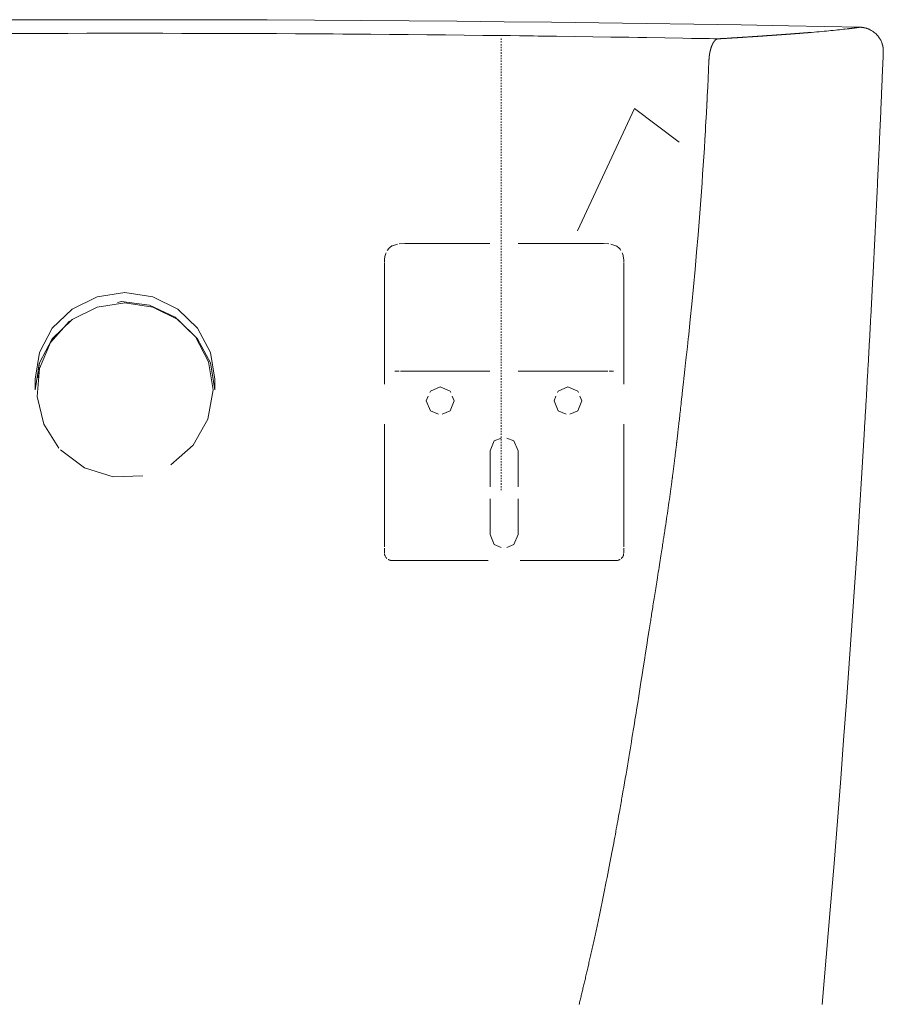
# Model space of a CAD drawing. Units: inches. Extents: x -4378 to -1637, y 1627 to 3581.
# Drawn here: x -3120 to -2900, y 2886 to 3137 of the extents above; entities that cross this region are included whole.
import ezdxf

# ---------------------------------------------------------------- set-up
doc = ezdxf.new("R2010")
doc.units = ezdxf.units.IN
doc.header["$MEASUREMENT"] = 0
doc.linetypes.add('AI-Linetype-1', pattern=[0.705556, 0.352778, -0.352778])
doc.layers.add('图层 1', color=7, linetype='Continuous')

msp = doc.modelspace()

# ---------------------------------------------------------------- linework, layer by layer
at = {"layer": '图层 1', "color": 7, "lineweight": 9}
for points in [[(-3093.6, 3137.29), (-3105.7, 3137.28), (-3117.8, 3137.26), (-3129.9, 3137.22), (-3142.01, 3137.17), (-3154.11, 3137.1), (-3166.21, 3137.01), (-3178.31, 3136.9), (-3190.41, 3136.79), (-3202.51, 3136.65), (-3214.61, 3136.5), (-3226.72, 3136.33), (-3238.82, 3136.14), (-3250.91, 3135.94), (-3263.02, 3135.73), (-3272.11, 3135.55), (-3281.21, 3135.37)], [(-2905.99, 3135.37), (-2915.08, 3135.55), (-2924.18, 3135.73), (-2936.28, 3135.94), (-2948.38, 3136.14), (-2960.48, 3136.33), (-2972.58, 3136.5), (-2984.68, 3136.65), (-2996.78, 3136.79), (-3008.89, 3136.9), (-3020.99, 3137.01), (-3033.09, 3137.1), (-3045.19, 3137.17), (-3057.29, 3137.22), (-3069.39, 3137.26), (-3081.5, 3137.28), (-3093.6, 3137.29)], [(-3122.66, 3133.77), (-3120.25, 3133.78), (-3117.83, 3133.79), (-3115.41, 3133.79), (-3112.99, 3133.8), (-3108.15, 3133.81), (-3103.3, 3133.82), (-3098.45, 3133.82), (-3093.6, 3133.82)], [(-3093.6, 3133.82), (-3088.74, 3133.82), (-3083.9, 3133.82), (-3079.05, 3133.81), (-3074.2, 3133.8), (-3071.79, 3133.79), (-3069.37, 3133.79), (-3066.95, 3133.78), (-3064.53, 3133.77), (-3059.7, 3133.75), (-3054.87, 3133.73), (-3050.04, 3133.71), (-3045.22, 3133.67), (-3044.62, 3133.67), (-3044.01, 3133.67), (-3043.41, 3133.67), (-3042.81, 3133.66), (-3041.61, 3133.65), (-3040.4, 3133.65), (-3038, 3133.63), (-3035.6, 3133.62), (-3030.8, 3133.58), (-3026.02, 3133.53), (-3021.25, 3133.5), (-3016.49, 3133.45), (-3011.73, 3133.4), (-3006.99, 3133.35), (-3002.26, 3133.3), (-2997.53, 3133.25), (-2995.18, 3133.22), (-2992.83, 3133.19), (-2991.65, 3133.18), (-2990.47, 3133.16), (-2989.3, 3133.14), (-2988.13, 3133.13), (-2983.45, 3133.06), (-2978.79, 3133), (-2974.15, 3132.94), (-2969.52, 3132.87), (-2967.22, 3132.83), (-2964.92, 3132.8), (-2962.62, 3132.76), (-2960.33, 3132.72), (-2955.75, 3132.65), (-2951.2, 3132.57), (-2948.93, 3132.53), (-2946.65, 3132.49), (-2946.09, 3132.48), (-2945.52, 3132.47), (-2944.96, 3132.46), (-2944.39, 3132.45), (-2943.26, 3132.43), (-2942.13, 3132.4)], [(-2942.13, 3132.4), (-2942.05, 3132.41), (-2941.97, 3132.42), (-2941.89, 3132.42), (-2941.81, 3132.43), (-2941.72, 3132.43), (-2941.64, 3132.44), (-2941.56, 3132.44), (-2941.48, 3132.45), (-2941.39, 3132.45), (-2941.3, 3132.45), (-2941.22, 3132.46), (-2941.13, 3132.46), (-2941.05, 3132.47), (-2940.96, 3132.47), (-2940.88, 3132.48), (-2940.78, 3132.49), (-2940.7, 3132.5), (-2940.61, 3132.5), (-2940.52, 3132.5), (-2940.43, 3132.51), (-2940.34, 3132.51), (-2940.25, 3132.52), (-2940.16, 3132.52), (-2940.07, 3132.53), (-2939.98, 3132.53), (-2939.88, 3132.54), (-2939.79, 3132.55), (-2939.7, 3132.55), (-2939.6, 3132.56), (-2939.51, 3132.57), (-2939.41, 3132.57), (-2939.32, 3132.58), (-2939.22, 3132.58), (-2939.12, 3132.59), (-2939.03, 3132.6), (-2938.93, 3132.6), (-2938.84, 3132.61), (-2938.74, 3132.61), (-2938.64, 3132.62), (-2938.54, 3132.62), (-2938.44, 3132.63), (-2938.34, 3132.64), (-2938.25, 3132.64), (-2938.14, 3132.65), (-2938.04, 3132.66), (-2937.94, 3132.66), (-2937.84, 3132.67), (-2937.74, 3132.67), (-2937.66, 3132.68), (-2937.58, 3132.68), (-2937.5, 3132.69), (-2937.42, 3132.69), (-2937.34, 3132.7), (-2937.26, 3132.7), (-2937.17, 3132.71), (-2937.08, 3132.72), (-2936.99, 3132.72), (-2936.9, 3132.73), (-2936.81, 3132.73), (-2936.72, 3132.74), (-2936.62, 3132.74), (-2936.53, 3132.75), (-2936.43, 3132.76), (-2936.33, 3132.76), (-2936.23, 3132.77), (-2936.13, 3132.77), (-2936.03, 3132.78), (-2935.93, 3132.79), (-2935.82, 3132.8), (-2935.71, 3132.8), (-2935.61, 3132.81), (-2935.49, 3132.82), (-2935.39, 3132.82), (-2935.27, 3132.83), (-2935.16, 3132.84), (-2935.04, 3132.84), (-2934.93, 3132.85), (-2934.81, 3132.86), (-2934.7, 3132.87), (-2934.57, 3132.88), (-2934.45, 3132.88), (-2934.33, 3132.89), (-2934.2, 3132.9), (-2934.08, 3132.91), (-2933.96, 3132.91), (-2933.83, 3132.92), (-2933.7, 3132.93), (-2933.57, 3132.94)], [(-2933.57, 3132.94), (-2933.54, 3132.94), (-2933.52, 3132.94), (-2933.49, 3132.95), (-2933.46, 3132.95), (-2933.43, 3132.95), (-2933.4, 3132.95), (-2933.38, 3132.95), (-2933.35, 3132.95), (-2933.32, 3132.96), (-2933.29, 3132.96), (-2933.26, 3132.96), (-2933.23, 3132.96), (-2933.2, 3132.96), (-2933.17, 3132.97), (-2933.14, 3132.97), (-2933.11, 3132.97), (-2933.07, 3132.97), (-2933.04, 3132.97), (-2933.01, 3132.98), (-2932.98, 3132.98), (-2932.94, 3132.98), (-2932.91, 3132.98), (-2932.87, 3132.99), (-2932.84, 3132.99), (-2932.8, 3132.99), (-2932.77, 3132.99), (-2932.73, 3132.99), (-2932.7, 3133), (-2932.67, 3133), (-2932.63, 3133), (-2932.59, 3133), (-2932.55, 3133.01), (-2932.52, 3133.01), (-2932.48, 3133.02), (-2932.44, 3133.02), (-2932.4, 3133.02), (-2932.31, 3133.03), (-2932.22, 3133.03), (-2932.12, 3133.04), (-2932.02, 3133.05), (-2931.96, 3133.05), (-2931.89, 3133.05), (-2931.76, 3133.06), (-2931.64, 3133.07), (-2931.46, 3133.09), (-2931.28, 3133.1), (-2931.19, 3133.11), (-2931.09, 3133.11), (-2931.01, 3133.12), (-2930.91, 3133.13), (-2930.83, 3133.13), (-2930.74, 3133.14), (-2930.67, 3133.14), (-2930.59, 3133.15), (-2930.52, 3133.15), (-2930.44, 3133.16), (-2930.38, 3133.17), (-2930.31, 3133.17), (-2930.24, 3133.18), (-2930.19, 3133.18), (-2930.1, 3133.19), (-2930.01, 3133.19), (-2929.93, 3133.2), (-2929.85, 3133.2), (-2929.76, 3133.21), (-2929.68, 3133.21), (-2929.6, 3133.22), (-2929.52, 3133.22), (-2929.45, 3133.23), (-2929.37, 3133.24), (-2929.29, 3133.24), (-2929.22, 3133.25), (-2929.14, 3133.25), (-2929.07, 3133.26)], [(-2929.07, 3133.26), (-2929, 3133.26), (-2928.94, 3133.27), (-2928.88, 3133.27), (-2928.81, 3133.27), (-2928.76, 3133.28), (-2928.69, 3133.28), (-2928.63, 3133.29), (-2928.57, 3133.29), (-2928.51, 3133.29), (-2928.45, 3133.3), (-2928.39, 3133.3), (-2928.33, 3133.31), (-2928.27, 3133.32), (-2928.2, 3133.32), (-2928.15, 3133.32), (-2928.09, 3133.33), (-2928.03, 3133.33), (-2927.97, 3133.33), (-2927.91, 3133.34), (-2927.85, 3133.34), (-2927.79, 3133.35), (-2927.73, 3133.35), (-2927.67, 3133.35), (-2927.62, 3133.36), (-2927.56, 3133.36), (-2927.5, 3133.36), (-2927.45, 3133.37), (-2927.39, 3133.37), (-2927.33, 3133.38), (-2927.28, 3133.38), (-2927.22, 3133.38), (-2927.17, 3133.39), (-2927.11, 3133.4), (-2927.05, 3133.4), (-2926.99, 3133.4), (-2926.94, 3133.41), (-2926.89, 3133.41), (-2926.83, 3133.41), (-2926.77, 3133.42), (-2926.72, 3133.42), (-2926.67, 3133.42), (-2926.61, 3133.43), (-2926.56, 3133.43), (-2926.51, 3133.44), (-2926.45, 3133.44), (-2926.4, 3133.44), (-2926.35, 3133.44), (-2926.29, 3133.45), (-2926.24, 3133.45), (-2926.19, 3133.45), (-2926.14, 3133.46), (-2926.08, 3133.47), (-2926.03, 3133.47), (-2925.98, 3133.47), (-2925.93, 3133.48), (-2925.88, 3133.48), (-2925.83, 3133.48), (-2925.78, 3133.49), (-2925.72, 3133.49), (-2925.68, 3133.49), (-2925.62, 3133.5), (-2925.57, 3133.5), (-2925.53, 3133.5), (-2925.47, 3133.51), (-2925.42, 3133.51), (-2925.38, 3133.52), (-2925.33, 3133.52), (-2925.27, 3133.52), (-2925.23, 3133.53), (-2925.18, 3133.53), (-2925.13, 3133.53), (-2925.08, 3133.54), (-2925.04, 3133.54), (-2924.99, 3133.55), (-2924.94, 3133.55), (-2924.89, 3133.55), (-2924.85, 3133.55), (-2924.8, 3133.56), (-2924.75, 3133.56), (-2924.71, 3133.56), (-2924.66, 3133.57), (-2924.62, 3133.57), (-2924.57, 3133.57), (-2924.52, 3133.58), (-2924.48, 3133.58), (-2924.43, 3133.58), (-2924.39, 3133.59), (-2924.34, 3133.59), (-2924.29, 3133.59), (-2924.25, 3133.6), (-2924.2, 3133.6), (-2924.16, 3133.6)], [(-2924.16, 3133.6), (-2924.11, 3133.61), (-2924.06, 3133.61), (-2924.01, 3133.62), (-2923.95, 3133.62), (-2923.9, 3133.63), (-2923.85, 3133.63), (-2923.8, 3133.63), (-2923.75, 3133.64), (-2923.7, 3133.64), (-2923.65, 3133.64), (-2923.6, 3133.65), (-2923.55, 3133.65), (-2923.5, 3133.65), (-2923.45, 3133.66), (-2923.39, 3133.66), (-2923.35, 3133.66), (-2923.3, 3133.67), (-2923.25, 3133.67), (-2923.2, 3133.67), (-2923.15, 3133.68), (-2923.1, 3133.68), (-2923.05, 3133.68), (-2923, 3133.69), (-2922.95, 3133.7), (-2922.9, 3133.7), (-2922.85, 3133.7), (-2922.81, 3133.71), (-2922.76, 3133.71), (-2922.71, 3133.71), (-2922.66, 3133.72), (-2922.61, 3133.72), (-2922.56, 3133.72), (-2922.52, 3133.73), (-2922.47, 3133.73), (-2922.42, 3133.73), (-2922.38, 3133.74), (-2922.32, 3133.74), (-2922.28, 3133.74), (-2922.23, 3133.75), (-2922.18, 3133.75), (-2922.14, 3133.75), (-2922.09, 3133.76), (-2922.05, 3133.77), (-2922, 3133.77), (-2921.95, 3133.77), (-2921.91, 3133.77), (-2921.86, 3133.78), (-2921.81, 3133.78), (-2921.77, 3133.79), (-2921.72, 3133.79), (-2921.68, 3133.79), (-2921.63, 3133.8), (-2921.58, 3133.8), (-2921.54, 3133.8), (-2921.49, 3133.8), (-2921.45, 3133.81), (-2921.41, 3133.81), (-2921.36, 3133.81), (-2921.32, 3133.82), (-2921.27, 3133.82), (-2921.23, 3133.82), (-2921.18, 3133.83), (-2921.14, 3133.83), (-2921.09, 3133.83), (-2921.05, 3133.84), (-2921.01, 3133.85), (-2920.96, 3133.85), (-2920.92, 3133.85), (-2920.87, 3133.86), (-2920.83, 3133.86), (-2920.79, 3133.86), (-2920.74, 3133.86), (-2920.7, 3133.87), (-2920.66, 3133.87), (-2920.62, 3133.87), (-2920.57, 3133.88), (-2920.53, 3133.88), (-2920.49, 3133.88), (-2920.44, 3133.89), (-2920.4, 3133.89), (-2920.36, 3133.89), (-2920.32, 3133.9), (-2920.28, 3133.9), (-2920.23, 3133.9), (-2920.19, 3133.91), (-2920.15, 3133.91), (-2920.11, 3133.92), (-2920.07, 3133.92), (-2920.03, 3133.92), (-2919.99, 3133.93), (-2919.95, 3133.93), (-2919.9, 3133.93), (-2919.87, 3133.94), (-2919.82, 3133.94), (-2919.78, 3133.94), (-2919.74, 3133.94), (-2919.7, 3133.95), (-2919.66, 3133.95), (-2919.62, 3133.95), (-2919.58, 3133.96), (-2919.54, 3133.96), (-2919.5, 3133.96), (-2919.46, 3133.97), (-2919.42, 3133.97), (-2919.38, 3133.97), (-2919.34, 3133.97), (-2919.3, 3133.98), (-2919.26, 3133.98), (-2919.22, 3133.98), (-2919.19, 3133.99), (-2919.15, 3133.99), (-2919.1, 3134), (-2919.07, 3134), (-2919.03, 3134), (-2918.99, 3134.01), (-2918.95, 3134.01), (-2918.91, 3134.01), (-2918.87, 3134.01), (-2918.84, 3134.02), (-2918.8, 3134.02), (-2918.76, 3134.02), (-2918.72, 3134.03), (-2918.69, 3134.03), (-2918.65, 3134.03), (-2918.61, 3134.04), (-2918.57, 3134.04), (-2918.54, 3134.04), (-2918.5, 3134.04), (-2918.46, 3134.05), (-2918.42, 3134.05), (-2918.39, 3134.05), (-2918.35, 3134.06), (-2917.65, 3134.11), (-2916.97, 3134.17), (-2916.32, 3134.23), (-2915.68, 3134.29), (-2915.08, 3134.34), (-2914.48, 3134.4), (-2913.92, 3134.45), (-2913.37, 3134.5), (-2912.78, 3134.56), (-2912.2, 3134.62), (-2911.66, 3134.68), (-2911.13, 3134.73), (-2910.63, 3134.78), (-2910.14, 3134.84), (-2909.68, 3134.89), (-2909.24, 3134.94), (-2909.18, 3134.95), (-2909.11, 3134.95), (-2909.05, 3134.96), (-2908.99, 3134.97), (-2908.93, 3134.98), (-2908.87, 3134.99), (-2908.81, 3134.99), (-2908.75, 3135), (-2908.69, 3135.01), (-2908.63, 3135.01), (-2908.57, 3135.02), (-2908.51, 3135.03), (-2908.45, 3135.03), (-2908.39, 3135.05), (-2908.33, 3135.05), (-2908.28, 3135.06), (-2908.22, 3135.07), (-2908.16, 3135.07), (-2908.11, 3135.08), (-2908.05, 3135.09), (-2908, 3135.09), (-2907.94, 3135.1), (-2907.88, 3135.11), (-2907.83, 3135.11), (-2907.78, 3135.13), (-2907.72, 3135.13), (-2907.67, 3135.14), (-2907.62, 3135.14), (-2907.56, 3135.15), (-2907.51, 3135.16), (-2907.46, 3135.16), (-2907.4, 3135.17), (-2907.35, 3135.18), (-2907.3, 3135.18), (-2907.25, 3135.2), (-2907.2, 3135.2), (-2907.15, 3135.21), (-2907.1, 3135.21), (-2907.05, 3135.22), (-2907, 3135.23), (-2906.95, 3135.23), (-2906.9, 3135.24), (-2906.85, 3135.25), (-2906.8, 3135.25), (-2906.75, 3135.26), (-2906.71, 3135.27), (-2906.66, 3135.28), (-2906.62, 3135.28), (-2906.57, 3135.29), (-2906.52, 3135.3), (-2906.48, 3135.3), (-2906.43, 3135.31), (-2906.39, 3135.31), (-2906.34, 3135.32), (-2906.29, 3135.33), (-2906.25, 3135.33), (-2906.21, 3135.34), (-2906.17, 3135.35), (-2906.12, 3135.36), (-2906.07, 3135.36), (-2906.03, 3135.37), (-2905.99, 3135.37)], [(-2899.98, 3129.02), (-2899.98, 3129.04), (-2899.98, 3129.06), (-2899.98, 3129.08), (-2899.98, 3129.1), (-2899.98, 3129.12), (-2899.98, 3129.13), (-2899.98, 3129.15), (-2899.98, 3129.17), (-2899.98, 3129.19), (-2899.98, 3129.21), (-2899.98, 3129.22), (-2899.98, 3129.25), (-2899.98, 3129.26), (-2899.98, 3129.28), (-2899.98, 3129.3), (-2899.98, 3129.31), (-2899.98, 3129.34), (-2899.98, 3129.35), (-2899.98, 3129.37), (-2899.98, 3129.39), (-2899.98, 3129.41), (-2899.98, 3129.42), (-2899.98, 3129.44), (-2899.98, 3129.46), (-2899.98, 3129.48), (-2899.98, 3129.5), (-2899.98, 3129.51), (-2899.98, 3129.53), (-2899.99, 3129.55), (-2899.99, 3129.57), (-2899.99, 3129.59), (-2899.99, 3129.6), (-2899.99, 3129.63), (-2899.99, 3129.64), (-2899.99, 3129.66), (-2899.99, 3129.68), (-2899.99, 3129.69), (-2899.99, 3129.72), (-2900, 3129.73), (-2900, 3129.75), (-2900, 3129.77), (-2900, 3129.79), (-2900, 3129.81), (-2900, 3129.82), (-2900, 3129.84), (-2900.01, 3129.86), (-2900.01, 3129.88), (-2900.01, 3129.9), (-2900.01, 3129.91), (-2900.01, 3129.94), (-2900.02, 3129.95), (-2900.02, 3129.97), (-2900.02, 3129.99), (-2900.02, 3130.01), (-2900.02, 3130.03), (-2900.03, 3130.04), (-2900.03, 3130.06), (-2900.03, 3130.08), (-2900.03, 3130.1), (-2900.03, 3130.12), (-2900.04, 3130.13), (-2900.04, 3130.15), (-2900.04, 3130.17), (-2900.05, 3130.19), (-2900.05, 3130.21), (-2900.05, 3130.23), (-2900.05, 3130.24), (-2900.06, 3130.26), (-2900.06, 3130.28), (-2900.07, 3130.3), (-2900.07, 3130.32), (-2900.07, 3130.33), (-2900.08, 3130.35), (-2900.08, 3130.37), (-2900.08, 3130.39), (-2900.09, 3130.41), (-2900.09, 3130.42), (-2900.09, 3130.44), (-2900.09, 3130.46), (-2900.1, 3130.48), (-2900.1, 3130.5), (-2900.1, 3130.52), (-2900.11, 3130.54), (-2900.11, 3130.55), (-2900.12, 3130.57), (-2900.12, 3130.59), (-2900.12, 3130.61), (-2900.13, 3130.63), (-2900.14, 3130.64), (-2900.14, 3130.66), (-2900.14, 3130.68), (-2900.15, 3130.7), (-2900.15, 3130.72), (-2900.16, 3130.73), (-2900.16, 3130.75), (-2900.17, 3130.77), (-2900.17, 3130.79), (-2900.17, 3130.81), (-2900.18, 3130.82), (-2900.18, 3130.84), (-2900.19, 3130.86), (-2900.19, 3130.88), (-2900.2, 3130.89), (-2900.2, 3130.92), (-2900.21, 3130.93), (-2900.22, 3130.95), (-2900.22, 3130.97), (-2900.23, 3130.99), (-2900.23, 3131), (-2900.23, 3131.02), (-2900.24, 3131.04), (-2900.25, 3131.06), (-2900.25, 3131.08), (-2900.26, 3131.09), (-2900.26, 3131.11), (-2900.27, 3131.13), (-2900.27, 3131.15), (-2900.28, 3131.16), (-2900.29, 3131.18), (-2900.29, 3131.2), (-2900.3, 3131.22), (-2900.3, 3131.24), (-2900.31, 3131.25), (-2900.31, 3131.27), (-2900.32, 3131.29), (-2900.33, 3131.31), (-2900.33, 3131.32), (-2900.34, 3131.34), (-2900.34, 3131.36), (-2900.35, 3131.38), (-2900.36, 3131.39), (-2900.37, 3131.41), (-2900.45, 3131.63), (-2900.55, 3131.84), (-2900.65, 3132.06), (-2900.77, 3132.27), (-2900.89, 3132.48), (-2901.02, 3132.68), (-2901.17, 3132.89), (-2901.32, 3133.09), (-2901.48, 3133.27), (-2901.65, 3133.46), (-2901.84, 3133.66), (-2902.05, 3133.85), (-2902.28, 3134.04), (-2902.51, 3134.22), (-2902.78, 3134.39), (-2903.04, 3134.56), (-2903.33, 3134.71), (-2903.63, 3134.85), (-2903.75, 3134.91), (-2903.87, 3134.95), (-2904.01, 3135.01), (-2904.15, 3135.05), (-2904.3, 3135.1), (-2904.45, 3135.15), (-2904.61, 3135.19), (-2904.78, 3135.23), (-2904.82, 3135.24), (-2904.86, 3135.25), (-2904.91, 3135.25), (-2904.94, 3135.26), (-2904.99, 3135.27), (-2905.03, 3135.28), (-2905.07, 3135.29), (-2905.11, 3135.29), (-2905.15, 3135.3), (-2905.19, 3135.31), (-2905.23, 3135.31), (-2905.27, 3135.32), (-2905.31, 3135.32), (-2905.35, 3135.33), (-2905.39, 3135.33), (-2905.43, 3135.34), (-2905.47, 3135.34), (-2905.51, 3135.35), (-2905.56, 3135.35), (-2905.59, 3135.36), (-2905.64, 3135.36), (-2905.67, 3135.36), (-2905.72, 3135.36), (-2905.75, 3135.37), (-2905.79, 3135.37), (-2905.83, 3135.37), (-2905.87, 3135.37), (-2905.91, 3135.37), (-2905.95, 3135.37), (-2905.99, 3135.37)], [(-2944.51, 3126.73), (-2944.51, 3126.77), (-2944.51, 3126.8), (-2944.51, 3126.84), (-2944.5, 3126.88), (-2944.5, 3126.92), (-2944.5, 3126.95), (-2944.5, 3126.98), (-2944.5, 3127.02), (-2944.49, 3127.06), (-2944.49, 3127.1), (-2944.49, 3127.13), (-2944.49, 3127.17), (-2944.48, 3127.2), (-2944.48, 3127.24), (-2944.47, 3127.28), (-2944.47, 3127.32), (-2944.47, 3127.35), (-2944.47, 3127.39), (-2944.46, 3127.43), (-2944.46, 3127.46), (-2944.46, 3127.5), (-2944.45, 3127.54), (-2944.45, 3127.57), (-2944.45, 3127.61), (-2944.44, 3127.65), (-2944.44, 3127.68), (-2944.44, 3127.72), (-2944.43, 3127.76), (-2944.43, 3127.79), (-2944.43, 3127.83), (-2944.42, 3127.87), (-2944.42, 3127.9), (-2944.41, 3127.94), (-2944.4, 3127.98), (-2944.4, 3128.01), (-2944.4, 3128.05), (-2944.39, 3128.09), (-2944.39, 3128.12), (-2944.38, 3128.16), (-2944.38, 3128.2), (-2944.37, 3128.23), (-2944.37, 3128.26), (-2944.36, 3128.3), (-2944.36, 3128.34), (-2944.35, 3128.38), (-2944.35, 3128.41), (-2944.34, 3128.45), (-2944.34, 3128.48), (-2944.33, 3128.52), (-2944.32, 3128.55), (-2944.31, 3128.59), (-2944.31, 3128.63), (-2944.3, 3128.66), (-2944.3, 3128.7), (-2944.29, 3128.74), (-2944.28, 3128.77), (-2944.28, 3128.81), (-2944.27, 3128.84), (-2944.27, 3128.88), (-2944.25, 3128.91), (-2944.25, 3128.95), (-2944.24, 3128.98), (-2944.24, 3129.02), (-2944.23, 3129.05), (-2944.22, 3129.09), (-2944.21, 3129.12), (-2944.21, 3129.16), (-2944.2, 3129.19), (-2944.19, 3129.23), (-2944.18, 3129.26), (-2944.17, 3129.3), (-2944.16, 3129.33), (-2944.16, 3129.37), (-2944.15, 3129.4), (-2944.14, 3129.44), (-2944.13, 3129.47), (-2944.13, 3129.5), (-2944.12, 3129.54), (-2944.11, 3129.57), (-2944.1, 3129.6), (-2944.09, 3129.64), (-2944.08, 3129.67), (-2944.07, 3129.71), (-2944.06, 3129.74), (-2944.05, 3129.77), (-2944.05, 3129.8), (-2944.04, 3129.84), (-2944.02, 3129.87), (-2944.01, 3129.9), (-2944.01, 3129.94), (-2944, 3129.97), (-2943.99, 3130), (-2943.98, 3130.03), (-2943.97, 3130.06), (-2943.96, 3130.1), (-2943.94, 3130.13), (-2943.93, 3130.16), (-2943.92, 3130.19), (-2943.92, 3130.23), (-2943.91, 3130.25), (-2943.9, 3130.28), (-2943.89, 3130.32), (-2943.87, 3130.35), (-2943.86, 3130.38), (-2943.85, 3130.41), (-2943.84, 3130.44), (-2943.83, 3130.47), (-2943.82, 3130.5), (-2943.81, 3130.53), (-2943.79, 3130.56), (-2943.78, 3130.59), (-2943.77, 3130.62), (-2943.76, 3130.65), (-2943.75, 3130.68), (-2943.74, 3130.71), (-2943.72, 3130.73), (-2943.72, 3130.74), (-2943.72, 3130.74), (-2943.71, 3130.75), (-2943.71, 3130.76), (-2943.71, 3130.77), (-2943.71, 3130.77), (-2943.7, 3130.78), (-2943.7, 3130.78), (-2943.7, 3130.79), (-2943.7, 3130.8), (-2943.69, 3130.8), (-2943.69, 3130.81), (-2943.69, 3130.81), (-2943.69, 3130.82), (-2943.68, 3130.83), (-2943.68, 3130.84), (-2943.68, 3130.84), (-2943.68, 3130.85), (-2943.67, 3130.85), (-2943.67, 3130.86), (-2943.67, 3130.87), (-2943.66, 3130.87), (-2943.66, 3130.88), (-2943.66, 3130.89), (-2943.66, 3130.89), (-2943.65, 3130.9), (-2943.65, 3130.91), (-2943.64, 3130.92), (-2943.64, 3130.92), (-2943.64, 3130.93), (-2943.63, 3130.93), (-2943.63, 3130.94), (-2943.63, 3130.94), (-2943.62, 3130.95), (-2943.62, 3130.96), (-2943.62, 3130.96), (-2943.62, 3130.97), (-2943.61, 3130.98), (-2943.61, 3130.99), (-2943.61, 3130.99), (-2943.61, 3131), (-2943.6, 3131.01), (-2943.6, 3131.01), (-2943.6, 3131.02), (-2943.59, 3131.03), (-2943.59, 3131.03), (-2943.59, 3131.04), (-2943.58, 3131.04), (-2943.58, 3131.05), (-2943.57, 3131.06), (-2943.57, 3131.07), (-2943.57, 3131.07), (-2943.56, 3131.08), (-2943.56, 3131.09), (-2943.56, 3131.09), (-2943.55, 3131.1), (-2943.55, 3131.1), (-2943.55, 3131.11), (-2943.55, 3131.12), (-2943.54, 3131.12), (-2943.54, 3131.13), (-2943.54, 3131.14), (-2943.53, 3131.15), (-2943.53, 3131.15), (-2943.53, 3131.16), (-2943.52, 3131.17), (-2943.52, 3131.17), (-2943.52, 3131.18), (-2943.51, 3131.18), (-2943.51, 3131.19), (-2943.51, 3131.2), (-2943.5, 3131.21), (-2943.5, 3131.21), (-2943.49, 3131.22), (-2943.49, 3131.23), (-2943.48, 3131.23), (-2943.48, 3131.24), (-2943.48, 3131.25), (-2943.47, 3131.25), (-2943.47, 3131.26), (-2943.47, 3131.26), (-2943.46, 3131.27), (-2943.46, 3131.28), (-2943.46, 3131.29), (-2943.45, 3131.29), (-2943.45, 3131.3), (-2943.45, 3131.31), (-2943.44, 3131.31), (-2943.44, 3131.32), (-2943.43, 3131.33), (-2943.43, 3131.33), (-2943.42, 3131.34), (-2943.42, 3131.34), (-2943.42, 3131.36), (-2943.41, 3131.36), (-2943.41, 3131.37), (-2943.4, 3131.38), (-2943.4, 3131.38), (-2943.4, 3131.39), (-2943.39, 3131.39), (-2943.39, 3131.4), (-2943.39, 3131.41), (-2943.38, 3131.41), (-2943.38, 3131.42), (-2943.38, 3131.43), (-2943.37, 3131.44), (-2943.37, 3131.44), (-2943.36, 3131.45), (-2943.36, 3131.45), (-2943.36, 3131.46), (-2943.35, 3131.47), (-2943.34, 3131.47), (-2943.34, 3131.48), (-2943.33, 3131.49), (-2943.33, 3131.49), (-2943.33, 3131.5), (-2943.32, 3131.51), (-2943.32, 3131.52), (-2943.31, 3131.52), (-2943.31, 3131.53), (-2943.31, 3131.54), (-2943.3, 3131.54), (-2943.3, 3131.55), (-2943.3, 3131.55), (-2943.29, 3131.56), (-2943.29, 3131.57), (-2943.28, 3131.57), (-2943.27, 3131.58), (-2943.27, 3131.59), (-2943.27, 3131.6), (-2943.26, 3131.6), (-2943.26, 3131.61), (-2943.25, 3131.61), (-2943.25, 3131.62), (-2943.24, 3131.63), (-2943.24, 3131.63), (-2943.24, 3131.64), (-2943.23, 3131.64), (-2943.23, 3131.66), (-2943.22, 3131.66), (-2943.22, 3131.67), (-2943.21, 3131.67), (-2943.21, 3131.68), (-2943.21, 3131.68), (-2943.2, 3131.69), (-2943.19, 3131.7), (-2943.19, 3131.7), (-2943.18, 3131.71), (-2943.18, 3131.71), (-2943.18, 3131.72), (-2943.17, 3131.73), (-2943.17, 3131.74), (-2943.16, 3131.74), (-2943.16, 3131.75), (-2943.15, 3131.76), (-2943.15, 3131.76), (-2943.14, 3131.77), (-2943.14, 3131.77), (-2943.13, 3131.78), (-2943.12, 3131.78), (-2943.12, 3131.79), (-2943.11, 3131.79), (-2943.11, 3131.81), (-2943.11, 3131.81), (-2943.1, 3131.82), (-2943.1, 3131.82), (-2943.09, 3131.83), (-2943.09, 3131.83), (-2943.08, 3131.84), (-2943.08, 3131.85), (-2943.07, 3131.85), (-2943.07, 3131.86), (-2943.06, 3131.86), (-2943.06, 3131.87), (-2943.05, 3131.87), (-2943.04, 3131.88), (-2943.04, 3131.89), (-2943.03, 3131.89), (-2943.03, 3131.9), (-2943.02, 3131.91), (-2943.02, 3131.91), (-2943.01, 3131.92), (-2943.01, 3131.92), (-2943, 3131.93), (-2943, 3131.93), (-2942.99, 3131.94), (-2942.99, 3131.94), (-2942.98, 3131.95), (-2942.97, 3131.96), (-2942.97, 3131.96), (-2942.97, 3131.97), (-2942.96, 3131.98), (-2942.96, 3131.98), (-2942.95, 3131.99), (-2942.95, 3131.99), (-2942.94, 3131.99), (-2942.93, 3132), (-2942.93, 3132), (-2942.92, 3132.01), (-2942.92, 3132.01), (-2942.91, 3132.02), (-2942.91, 3132.02), (-2942.9, 3132.04), (-2942.89, 3132.04), (-2942.89, 3132.05), (-2942.88, 3132.05), (-2942.88, 3132.05), (-2942.87, 3132.06), (-2942.87, 3132.06), (-2942.86, 3132.07), (-2942.86, 3132.07), (-2942.85, 3132.08), (-2942.85, 3132.08), (-2942.84, 3132.09), (-2942.84, 3132.09), (-2942.83, 3132.1), (-2942.82, 3132.1), (-2942.81, 3132.11), (-2942.81, 3132.12), (-2942.8, 3132.12), (-2942.8, 3132.12), (-2942.79, 3132.13), (-2942.79, 3132.13), (-2942.78, 3132.14), (-2942.78, 3132.14), (-2942.77, 3132.15), (-2942.77, 3132.15), (-2942.76, 3132.16), (-2942.75, 3132.16), (-2942.74, 3132.16), (-2942.74, 3132.17), (-2942.73, 3132.17), (-2942.73, 3132.18), (-2942.72, 3132.19), (-2942.71, 3132.19), (-2942.71, 3132.19), (-2942.7, 3132.2), (-2942.7, 3132.2), (-2942.69, 3132.2), (-2942.69, 3132.21), (-2942.68, 3132.21), (-2942.67, 3132.22), (-2942.66, 3132.22), (-2942.66, 3132.22), (-2942.65, 3132.23), (-2942.65, 3132.23), (-2942.64, 3132.24), (-2942.63, 3132.24), (-2942.63, 3132.24), (-2942.62, 3132.25), (-2942.62, 3132.25), (-2942.61, 3132.25), (-2942.61, 3132.26), (-2942.59, 3132.27), (-2942.59, 3132.27), (-2942.58, 3132.27), (-2942.58, 3132.28), (-2942.57, 3132.28), (-2942.56, 3132.28), (-2942.56, 3132.29), (-2942.55, 3132.29), (-2942.55, 3132.29), (-2942.54, 3132.3), (-2942.53, 3132.3), (-2942.53, 3132.3), (-2942.52, 3132.3), (-2942.51, 3132.31), (-2942.5, 3132.31), (-2942.5, 3132.31), (-2942.49, 3132.31), (-2942.49, 3132.32), (-2942.48, 3132.32), (-2942.47, 3132.32), (-2942.47, 3132.33), (-2942.46, 3132.33), (-2942.45, 3132.34), (-2942.44, 3132.34), (-2942.44, 3132.34), (-2942.43, 3132.34), (-2942.43, 3132.35), (-2942.42, 3132.35), (-2942.41, 3132.35), (-2942.41, 3132.35), (-2942.4, 3132.35), (-2942.39, 3132.36), (-2942.39, 3132.36), (-2942.38, 3132.36), (-2942.37, 3132.36), (-2942.36, 3132.37), (-2942.36, 3132.37), (-2942.35, 3132.37), (-2942.34, 3132.37), (-2942.34, 3132.37), (-2942.33, 3132.37), (-2942.32, 3132.38), (-2942.32, 3132.38), (-2942.31, 3132.38), (-2942.31, 3132.38), (-2942.29, 3132.38), (-2942.29, 3132.38), (-2942.28, 3132.39), (-2942.27, 3132.39), (-2942.27, 3132.39), (-2942.26, 3132.39), (-2942.25, 3132.39), (-2942.25, 3132.39), (-2942.24, 3132.39), (-2942.23, 3132.39), (-2942.23, 3132.39), (-2942.22, 3132.39), (-2942.21, 3132.4), (-2942.2, 3132.4), (-2942.2, 3132.4), (-2942.19, 3132.4), (-2942.18, 3132.4), (-2942.18, 3132.4), (-2942.17, 3132.4), (-2942.16, 3132.4), (-2942.16, 3132.4), (-2942.14, 3132.4), (-2942.14, 3132.4), (-2942.13, 3132.4)], [(-2899.98, 3129.02), (-2900.01, 3128.44), (-2900.03, 3127.85), (-2900.05, 3127.26), (-2900.08, 3126.67), (-2900.1, 3126.09), (-2900.13, 3125.5), (-2900.15, 3124.92), (-2900.18, 3124.33), (-2900.2, 3123.74), (-2900.23, 3123.16), (-2900.25, 3122.58), (-2900.27, 3121.99), (-2900.3, 3121.4), (-2900.33, 3120.82), (-2900.35, 3120.24), (-2900.38, 3119.65), (-2900.4, 3119.07), (-2900.42, 3118.48), (-2900.45, 3117.9), (-2900.48, 3117.31), (-2900.5, 3116.73), (-2900.53, 3116.15), (-2900.55, 3115.57), (-2900.58, 3114.98), (-2900.6, 3114.4), (-2900.63, 3113.82), (-2900.65, 3113.23), (-2900.68, 3112.65), (-2900.71, 3112.06), (-2900.73, 3111.49), (-2900.76, 3110.9), (-2900.78, 3110.32), (-2900.81, 3109.74), (-2900.83, 3109.16), (-2900.86, 3108.57), (-2900.88, 3107.99), (-2900.91, 3107.41), (-2900.94, 3106.83), (-2900.97, 3106.25), (-2900.99, 3105.66), (-2901.02, 3105.09), (-2901.05, 3104.5), (-2901.07, 3103.92), (-2901.1, 3103.35), (-2901.13, 3102.76), (-2901.15, 3102.18), (-2901.17, 3101.6), (-2901.21, 3101.02), (-2901.23, 3100.44), (-2901.25, 3099.86), (-2901.28, 3099.28), (-2901.31, 3098.7), (-2901.34, 3098.12), (-2901.37, 3097.55), (-2901.39, 3096.97), (-2901.42, 3096.39), (-2901.45, 3095.8), (-2901.47, 3095.23), (-2901.5, 3094.65), (-2901.53, 3094.07), (-2901.55, 3093.49), (-2901.58, 3092.92), (-2901.61, 3092.34), (-2901.64, 3091.76), (-2901.67, 3091.18), (-2901.69, 3090.6), (-2901.72, 3090.03), (-2901.75, 3089.45), (-2901.77, 3088.87), (-2901.81, 3088.3), (-2901.83, 3087.72), (-2901.86, 3087.14), (-2901.89, 3086.57), (-2901.92, 3085.99), (-2901.95, 3085.41), (-2901.97, 3084.84), (-2902, 3084.26), (-2902.03, 3083.69), (-2902.06, 3083.11), (-2902.08, 3082.54), (-2902.12, 3081.96), (-2902.14, 3081.39), (-2902.18, 3080.81), (-2902.2, 3080.24), (-2902.23, 3079.66), (-2902.26, 3079.08), (-2902.29, 3078.51), (-2902.31, 3077.94), (-2902.35, 3077.36), (-2902.37, 3076.79), (-2902.4, 3076.21), (-2902.43, 3075.64), (-2902.46, 3075.07), (-2902.49, 3074.49), (-2902.52, 3073.92), (-2902.55, 3073.35), (-2902.58, 3072.78), (-2902.61, 3072.2), (-2902.64, 3071.63), (-2902.67, 3071.06), (-2902.7, 3070.48), (-2902.73, 3069.91), (-2902.75, 3069.34), (-2902.79, 3068.77), (-2902.81, 3068.2), (-2902.85, 3067.62), (-2902.88, 3067.06), (-2902.9, 3066.48), (-2902.94, 3065.91), (-2902.96, 3065.34), (-2903, 3064.77), (-2903.03, 3064.2), (-2903.05, 3063.63), (-2903.09, 3063.05), (-2903.12, 3062.49), (-2903.15, 3061.91), (-2903.18, 3061.35), (-2903.21, 3060.78), (-2903.24, 3060.21), (-2903.27, 3059.63), (-2903.3, 3059.06), (-2903.33, 3058.5), (-2903.36, 3057.93), (-2903.39, 3057.36), (-2903.42, 3056.79), (-2903.46, 3056.22), (-2903.48, 3055.65), (-2903.51, 3055.09), (-2903.55, 3054.51), (-2903.58, 3053.94), (-2903.61, 3053.38), (-2903.64, 3052.81), (-2903.67, 3052.24), (-2903.7, 3051.67), (-2903.73, 3051.11), (-2903.77, 3050.54), (-2903.8, 3049.97), (-2903.83, 3049.4), (-2903.86, 3048.84), (-2903.89, 3048.27), (-2903.93, 3047.71), (-2903.96, 3047.14), (-2903.99, 3046.57), (-2904.02, 3046), (-2904.06, 3045.44), (-2904.08, 3044.87), (-2904.11, 3044.3), (-2904.15, 3043.74), (-2904.18, 3043.17), (-2904.21, 3042.61), (-2904.24, 3042.04), (-2904.28, 3041.48), (-2904.31, 3040.91), (-2904.34, 3040.35), (-2904.38, 3039.78), (-2904.41, 3039.22), (-2904.44, 3038.65), (-2904.47, 3038.09), (-2904.51, 3037.52), (-2904.54, 3036.96), (-2904.57, 3036.4), (-2904.6, 3035.84), (-2904.64, 3035.27), (-2904.67, 3034.71), (-2904.7, 3034.14), (-2904.74, 3033.58), (-2904.77, 3033.02), (-2904.8, 3032.46), (-2904.84, 3031.9), (-2904.87, 3031.33), (-2905.45, 3021.6), (-2906.06, 3011.87), (-2906.69, 3002.12), (-2907.33, 2992.38), (-2907.99, 2982.62), (-2908.68, 2972.87), (-2909.37, 2963.09), (-2910.1, 2953.32), (-2910.84, 2943.53), (-2911.6, 2933.75), (-2912.54, 2921.86), (-2913.51, 2909.97), (-2914.53, 2897.89), (-2915.57, 2885.8)], [(-2944.99, 3116.33), (-2944.99, 3116.39), (-2944.99, 3116.46), (-2944.98, 3116.59), (-2944.97, 3116.73), (-2944.96, 3117.01), (-2944.95, 3117.29), (-2944.94, 3117.56), (-2944.92, 3117.84), (-2944.82, 3120.07), (-2944.71, 3122.29), (-2944.61, 3124.51), (-2944.51, 3126.73)], [(-2945.07, 3114.86), (-2945.05, 3115.24), (-2945.03, 3115.62), (-2945.02, 3115.9), (-2945, 3116.17), (-2945, 3116.25), (-2944.99, 3116.32), (-2944.99, 3116.32), (-2944.99, 3116.33)], [(-2949.67, 3056.89), (-2949.27, 3060.75), (-2948.88, 3064.61), (-2948.45, 3069.04), (-2948.04, 3073.47), (-2947.65, 3077.9), (-2947.28, 3082.33), (-2947.09, 3084.55), (-2946.92, 3086.76), (-2946.75, 3088.98), (-2946.58, 3091.2), (-2946.42, 3093.42), (-2946.26, 3095.63), (-2946.11, 3097.86), (-2945.96, 3100.07), (-2945.81, 3102.3), (-2945.67, 3104.51), (-2945.53, 3106.74), (-2945.4, 3108.95), (-2945.34, 3110.07), (-2945.27, 3111.18), (-2945.21, 3112.29), (-2945.15, 3113.4), (-2945.11, 3114.13), (-2945.07, 3114.86)], [(-2945.07, 3114.86), (-2945.03, 3114.86), (-2945, 3114.86), (-2944.99, 3114.86), (-2944.98, 3114.86)], [(-3022.16, 3080.18), (-3023.55, 3080.04)], [(-3022.16, 3080.18), (-3000.41, 3080.18)], [(-2993.16, 3080.18), (-2971.41, 3080.18)], [(-2970.04, 3080.04), (-2971.41, 3080.18)], [(-3026.9, 3077.8), (-3026.94, 3077.73), (-3026.98, 3077.61), (-3027.07, 3077.36), (-3027.15, 3077.1), (-3027.21, 3076.85), (-3027.27, 3076.58), (-3027.31, 3076.32), (-3027.34, 3076.05)], [(-3025.32, 3079.56), (-3025.44, 3079.51), (-3025.55, 3079.45), (-3025.66, 3079.38), (-3025.77, 3079.3), (-3025.87, 3079.22), (-3025.97, 3079.14), (-3026.02, 3079.09), (-3026.06, 3079.05), (-3026.11, 3079), (-3026.15, 3078.96), (-3026.33, 3078.76), (-3026.49, 3078.55), (-3026.62, 3078.34)], [(-3024, 3079.97), (-3025.32, 3079.56)], [(-2968.26, 3079.56), (-2969.58, 3079.97)], [(-2966.96, 3078.34), (-2967.1, 3078.55), (-2967.17, 3078.66), (-2967.25, 3078.76), (-2967.34, 3078.86), (-2967.42, 3078.96), (-2967.62, 3079.14), (-2967.81, 3079.3), (-2967.92, 3079.38), (-2968.03, 3079.45), (-2968.14, 3079.51), (-2968.26, 3079.56)], [(-2966.24, 3076.05), (-2966.27, 3076.32), (-2966.31, 3076.58), (-2966.36, 3076.85), (-2966.43, 3077.1), (-2966.51, 3077.36), (-2966.6, 3077.61), (-2966.65, 3077.73), (-2966.68, 3077.8)], [(-3027.35, 3075.19), (-3027.36, 3074.74)], [(-3027.34, 3075.9), (-3027.35, 3075.79)], [(-3027.35, 3075.79), (-3027.35, 3075.34)], [(-3027.34, 3076.05), (-3027.34, 3075.94)], [(-2966.24, 3075.94), (-2966.24, 3076.05)], [(-2966.23, 3075.79), (-2966.23, 3075.9)], [(-2966.23, 3075.34), (-2966.23, 3075.79)], [(-2966.22, 3074.74), (-2966.22, 3075.19)], [(-3027.36, 3044.21), (-3027.36, 3074.74)], [(-2966.22, 3044.21), (-2966.22, 3074.74)], [(-3070.67, 3045.47), (-3071.79, 3052.32), (-3075.05, 3058.49), (-3080.12, 3063.39), (-3086.51, 3066.54), (-3093.6, 3067.62), (-3100.68, 3066.54), (-3107.08, 3063.39), (-3112.15, 3058.49), (-3115.41, 3052.32), (-3116.52, 3045.47)], [(-3071.1, 3042.81), (-3072.26, 3049.93), (-3075.61, 3056.32), (-3080.81, 3061.32), (-3087.33, 3064.42), (-3094.49, 3065.29), (-3095.5, 3065.08)], [(-3116.52, 3042.81), (-3115.41, 3049.65), (-3112.15, 3055.83), (-3107.08, 3060.73), (-3100.68, 3063.87), (-3093.6, 3064.96)], [(-3093.6, 3064.96), (-3086.51, 3063.87), (-3080.12, 3060.73), (-3075.05, 3055.83), (-3071.79, 3049.65), (-3070.67, 3042.81)], [(-3106.92, 3060.76), (-3107.81, 3060.25), (-3112.6, 3054.86), (-3115.44, 3048.22), (-3116.03, 3041.03), (-3114.31, 3034.02), (-3110.46, 3027.92)], [(-2950.24, 3051.7), (-2950.01, 3053.74), (-2949.79, 3055.77)], [(-2949.79, 3055.77), (-2949.73, 3056.33), (-2949.67, 3056.89)], [(-2950.24, 3051.7), (-2950.26, 3051.52), (-2950.28, 3051.35), (-2950.3, 3051.18), (-2950.32, 3051), (-2950.34, 3050.82), (-2950.36, 3050.64), (-2950.38, 3050.46), (-2950.4, 3050.28), (-2950.42, 3050.08), (-2950.44, 3049.9), (-2950.46, 3049.71), (-2950.48, 3049.52), (-2950.51, 3049.32), (-2950.53, 3049.12), (-2950.55, 3048.93), (-2950.57, 3048.73), (-2950.59, 3048.52), (-2950.61, 3048.32), (-2950.63, 3048.12), (-2950.66, 3047.91), (-2950.68, 3047.7), (-2950.7, 3047.49), (-2950.73, 3047.28), (-2950.75, 3047.06), (-2950.77, 3046.84), (-2950.8, 3046.63), (-2950.82, 3046.4), (-2950.85, 3046.18), (-2950.87, 3045.96), (-2950.9, 3045.73), (-2950.92, 3045.5), (-2950.94, 3045.27), (-2950.97, 3045.04), (-2951, 3044.81), (-2951.02, 3044.57), (-2951.05, 3044.34), (-2951.07, 3044.1), (-2951.1, 3043.85), (-2951.13, 3043.61), (-2951.15, 3043.36), (-2951.18, 3043.12), (-2951.21, 3042.87), (-2951.23, 3042.62), (-2951.27, 3042.37), (-2951.29, 3042.11), (-2951.32, 3041.85), (-2951.35, 3041.59), (-2951.37, 3041.33), (-2951.4, 3041.07), (-2951.43, 3040.81), (-2951.46, 3040.54), (-2951.49, 3040.27), (-2951.55, 3039.7), (-2951.61, 3039.14), (-2951.68, 3038.61), (-2951.73, 3038.07), (-2951.79, 3037.56), (-2951.84, 3037.05), (-2951.9, 3036.58), (-2951.95, 3036.09), (-2952, 3035.64), (-2952.05, 3035.19), (-2952.1, 3034.78), (-2952.15, 3034.35), (-2952.19, 3033.96), (-2952.24, 3033.57), (-2952.28, 3033.2), (-2952.32, 3032.84), (-2952.36, 3032.51), (-2952.4, 3032.17), (-2952.43, 3031.86), (-2952.47, 3031.56), (-2952.5, 3031.28), (-2952.53, 3031), (-2952.56, 3030.75), (-2952.59, 3030.5), (-2952.62, 3030.28), (-2952.64, 3030.06), (-2952.66, 3029.87), (-2952.68, 3029.68), (-2952.71, 3029.52), (-2952.72, 3029.35), (-2952.74, 3029.22), (-2952.75, 3029.08), (-2952.77, 3028.98), (-2952.78, 3028.87), (-2952.8, 3028.68), (-2952.82, 3028.48), (-2952.85, 3028.3), (-2952.87, 3028.1), (-2952.89, 3027.92), (-2952.92, 3027.73), (-2952.94, 3027.54), (-2952.96, 3027.35), (-2952.98, 3027.17), (-2953.01, 3026.98), (-2953.03, 3026.79), (-2953.05, 3026.6), (-2953.08, 3026.42), (-2953.1, 3026.24), (-2953.12, 3026.06), (-2953.14, 3025.87), (-2953.16, 3025.69), (-2953.18, 3025.51), (-2953.21, 3025.32), (-2953.23, 3025.15), (-2953.25, 3024.97), (-2953.27, 3024.79), (-2953.3, 3024.61), (-2953.32, 3024.43), (-2953.34, 3024.25), (-2953.36, 3024.08), (-2953.39, 3023.9), (-2953.41, 3023.72), (-2953.43, 3023.55), (-2953.45, 3023.37), (-2953.47, 3023.2), (-2953.49, 3023.03), (-2953.51, 3022.86), (-2953.54, 3022.68), (-2953.56, 3022.51), (-2953.58, 3022.34), (-2953.6, 3022.17), (-2953.63, 3022), (-2953.65, 3021.83), (-2953.67, 3021.67), (-2953.69, 3021.49), (-2953.71, 3021.33), (-2953.73, 3021.16), (-2953.76, 3021), (-2953.78, 3020.83), (-2953.8, 3020.66), (-2953.82, 3020.5), (-2953.84, 3020.34), (-2953.86, 3020.18), (-2953.88, 3020.01), (-2953.91, 3019.85), (-2953.93, 3019.69), (-2953.95, 3019.53), (-2953.97, 3019.37), (-2953.99, 3019.21), (-2954.01, 3019.05), (-2954.03, 3018.89), (-2954.05, 3018.73), (-2954.07, 3018.58), (-2954.09, 3018.42), (-2954.11, 3018.27), (-2954.14, 3018.11), (-2954.16, 3017.95), (-2954.18, 3017.8), (-2954.2, 3017.65), (-2954.22, 3017.49), (-2954.31, 3016.81), (-2954.4, 3016.13), (-2954.5, 3015.44), (-2954.6, 3014.75), (-2954.7, 3014.06), (-2954.79, 3013.35), (-2954.9, 3012.65), (-2955, 3011.95), (-2955.1, 3011.23), (-2955.21, 3010.52), (-2955.31, 3009.8), (-2955.42, 3009.08), (-2955.53, 3008.35), (-2955.64, 3007.62), (-2955.75, 3006.88), (-2955.87, 3006.15), (-2955.9, 3005.89), (-2955.95, 3005.63), (-2955.99, 3005.33), (-2956.04, 3005.03), (-2956.09, 3004.69), (-2956.14, 3004.36), (-2956.2, 3003.98), (-2956.26, 3003.61), (-2956.32, 3003.19), (-2956.39, 3002.78), (-2956.46, 3002.33), (-2956.53, 3001.87), (-2956.61, 3001.38), (-2956.69, 3000.89), (-2956.77, 3000.36), (-2956.85, 2999.83), (-2956.94, 2999.26), (-2957.03, 2998.69), (-2957.12, 2998.09), (-2957.22, 2997.48), (-2957.32, 2996.83), (-2957.42, 2996.19), (-2957.54, 2995.5), (-2957.64, 2994.82), (-2957.74, 2994.26), (-2957.82, 2993.69), (-2957.91, 2993.15), (-2957.99, 2992.6), (-2958.08, 2992.07), (-2958.16, 2991.55), (-2958.24, 2991.03), (-2958.32, 2990.52), (-2958.4, 2990.02), (-2958.48, 2989.53), (-2958.56, 2989.05), (-2958.63, 2988.57), (-2958.71, 2988.11), (-2958.78, 2987.64), (-2958.85, 2987.2), (-2958.92, 2986.75), (-2958.99, 2986.32), (-2959.06, 2985.9), (-2959.13, 2985.48), (-2959.19, 2985.07), (-2959.25, 2984.67), (-2959.32, 2984.28), (-2959.37, 2983.9), (-2959.43, 2983.52), (-2959.75, 2981.51), (-2960.07, 2979.5), (-2960.38, 2977.55), (-2960.68, 2975.6), (-2960.98, 2973.7), (-2961.28, 2971.8), (-2961.57, 2969.96), (-2961.86, 2968.12), (-2962.14, 2966.33), (-2962.42, 2964.55), (-2962.69, 2962.82), (-2962.97, 2961.09), (-2963.11, 2960.23), (-2963.25, 2959.37), (-2963.39, 2958.48), (-2963.53, 2957.59), (-2963.68, 2956.66), (-2963.83, 2955.74), (-2963.98, 2954.8), (-2964.14, 2953.84), (-2964.3, 2952.87), (-2964.46, 2951.89), (-2964.62, 2950.88), (-2964.79, 2949.87), (-2964.96, 2948.85), (-2965.13, 2947.81), (-2965.31, 2946.75), (-2965.49, 2945.69), (-2965.67, 2944.59), (-2965.86, 2943.51), (-2966.05, 2942.39), (-2966.25, 2941.27), (-2966.44, 2940.13), (-2966.64, 2938.98), (-2966.71, 2938.61), (-2966.78, 2938.23), (-2966.85, 2937.81), (-2966.92, 2937.38), (-2967, 2936.92), (-2967.09, 2936.46), (-2967.17, 2935.97), (-2967.26, 2935.46), (-2967.36, 2934.92), (-2967.46, 2934.39), (-2967.56, 2933.8), (-2967.66, 2933.22), (-2967.78, 2932.6), (-2967.89, 2931.98), (-2968.01, 2931.32), (-2968.14, 2930.66), (-2968.26, 2929.96), (-2968.39, 2929.26), (-2968.53, 2928.52), (-2968.67, 2927.78), (-2968.81, 2927.01), (-2968.96, 2926.22), (-2969.12, 2925.4), (-2969.27, 2924.59), (-2969.43, 2923.73), (-2969.6, 2922.87), (-2969.77, 2921.98), (-2969.95, 2921.08), (-2970.13, 2920.14), (-2970.31, 2919.21), (-2970.5, 2918.23), (-2970.7, 2917.26), (-2970.79, 2916.81), (-2970.88, 2916.36), (-2970.97, 2915.92), (-2971.06, 2915.47), (-2971.15, 2915.03), (-2971.24, 2914.59), (-2971.32, 2914.15), (-2971.41, 2913.72), (-2971.5, 2913.28), (-2971.59, 2912.85), (-2971.68, 2912.42), (-2971.77, 2911.99), (-2971.85, 2911.56), (-2971.94, 2911.14), (-2972.03, 2910.72), (-2972.12, 2910.3), (-2972.21, 2909.88), (-2972.29, 2909.47), (-2972.38, 2909.05), (-2972.46, 2908.64), (-2972.55, 2908.23), (-2972.64, 2907.82), (-2972.73, 2907.42), (-2972.81, 2907.01), (-2972.9, 2906.61), (-2972.98, 2906.21), (-2973.07, 2905.81), (-2973.15, 2905.42), (-2973.23, 2905.03), (-2973.32, 2904.63), (-2973.41, 2904.24), (-2973.49, 2903.85), (-2973.57, 2903.47), (-2973.66, 2903.08), (-2973.74, 2902.7), (-2973.82, 2902.32), (-2973.91, 2901.94), (-2973.99, 2901.57), (-2974.07, 2901.19), (-2974.16, 2900.82), (-2974.24, 2900.45), (-2974.32, 2900.08), (-2974.4, 2899.71), (-2974.48, 2899.35), (-2974.56, 2898.99), (-2974.64, 2898.63), (-2974.72, 2898.27), (-2974.8, 2897.91), (-2974.88, 2897.56), (-2974.96, 2897.21), (-2975.04, 2896.86), (-2975.12, 2896.5), (-2975.2, 2896.16), (-2975.28, 2895.81), (-2975.36, 2895.48), (-2975.44, 2895.13), (-2975.51, 2894.79), (-2975.59, 2894.45), (-2975.67, 2894.12), (-2975.75, 2893.79), (-2975.82, 2893.46), (-2975.9, 2893.13), (-2975.98, 2892.8), (-2976.05, 2892.48), (-2976.13, 2892.15), (-2976.2, 2891.83), (-2976.28, 2891.51), (-2976.35, 2891.19), (-2976.43, 2890.88), (-2976.5, 2890.57), (-2976.57, 2890.25), (-2976.65, 2889.94), (-2976.72, 2889.63), (-2976.79, 2889.33), (-2976.87, 2889.02), (-2976.94, 2888.72), (-2977.01, 2888.42), (-2977.08, 2888.12), (-2977.15, 2887.82), (-2977.22, 2887.53), (-2977.29, 2887.24), (-2977.36, 2886.95), (-2977.43, 2886.66), (-2977.5, 2886.37), (-2977.57, 2886.09), (-2977.64, 2885.8)], [(-3115.46, 3049.48), (-3115.73, 3047.67), (-3115.83, 3045.84)], [(-3023.62, 3047.56), (-3023.96, 3047.56), (-3024.71, 3047.56)], [(-3022.16, 3047.56), (-3023.26, 3047.56)], [(-3000.41, 3047.56), (-3022.16, 3047.56)], [(-2971.41, 3047.56), (-2993.16, 3047.56)], [(-2970.33, 3047.56), (-2971.41, 3047.56)], [(-2968.87, 3047.56), (-2969.61, 3047.56), (-2969.96, 3047.56)], [(-3116.52, 3045.47), (-3116.52, 3042.81)], [(-3070.67, 3042.81), (-3070.67, 3045.47)], [(-3081.89, 3023.6), (-3076.14, 3028.62), (-3072.4, 3035.29), (-3071.1, 3042.81)], [(-3013.1, 3043.5), (-3015.62, 3042.46), (-3015.76, 3042.1)], [(-3010.42, 3042.1), (-3010.57, 3042.46), (-3013.1, 3043.5)], [(-2980.49, 3043.5), (-2983.01, 3042.46), (-2983.16, 3042.1)], [(-2977.81, 3042.1), (-2977.96, 3042.46), (-2980.49, 3043.5)], [(-3016.17, 3041.13), (-3016.66, 3039.93), (-3015.62, 3037.41), (-3013.57, 3036.57)], [(-3012.61, 3036.57), (-3010.57, 3037.41), (-3009.53, 3039.93), (-3010.03, 3041.13)], [(-2983.55, 3041.13), (-2984.05, 3039.93), (-2983.01, 3037.41), (-2980.97, 3036.57)], [(-2980, 3036.57), (-2977.96, 3037.41), (-2976.92, 3039.93), (-2977.42, 3041.13)], [(-3027.36, 3003.52), (-3027.36, 3034.04)], [(-2966.22, 3003.52), (-2966.22, 3034.04)], [(-3000.36, 3027.2), (-2999.31, 3029.72), (-2997.51, 3030.47)], [(-2996.07, 3030.47), (-2994.27, 3029.72), (-2993.22, 3027.2)], [(-3110.01, 3027.42), (-3103.92, 3022.82), (-3096.63, 3020.52), (-3089, 3020.79)], [(-3000.36, 3018.02), (-3000.36, 3027.2)], [(-2993.22, 3027.2), (-2993.22, 3018.02)], [(-3000.36, 3005.8), (-3000.36, 3014.97)], [(-2993.22, 3014.97), (-2993.22, 3005.8)], [(-2997.51, 3002.53), (-2999.31, 3003.28), (-3000.36, 3005.8)], [(-2993.22, 3005.8), (-2994.27, 3003.28), (-2996.07, 3002.53)], [(-3027.36, 3003.52), (-3027.35, 3002.64)], [(-3027.35, 3002.34), (-3027.33, 3001.46)], [(-2966.25, 3001.46), (-2966.23, 3002.34)], [(-2966.23, 3002.64), (-2966.22, 3003.52)], [(-3027.33, 3001.46), (-3027.33, 3001.26), (-3027.32, 3001.13)], [(-3027.32, 3001.01), (-3027.3, 3000.86), (-3027.29, 3000.68)], [(-3027.29, 3000.68), (-3027.28, 3000.63), (-3027.26, 3000.58), (-3027.25, 3000.55), (-3027.25, 3000.53), (-3027.24, 3000.51), (-3027.23, 3000.48), (-3027.19, 3000.39), (-3027.15, 3000.31), (-3027.06, 3000.15), (-3026.96, 2999.99), (-3026.93, 2999.96), (-3026.9, 2999.92), (-3026.88, 2999.89), (-3026.84, 2999.86), (-3026.79, 2999.79), (-3026.73, 2999.73), (-3026.71, 2999.71)], [(-2966.87, 2999.71), (-2966.86, 2999.73), (-2966.79, 2999.79), (-2966.73, 2999.86), (-2966.71, 2999.89), (-2966.68, 2999.92), (-2966.65, 2999.96), (-2966.62, 2999.99), (-2966.52, 3000.15), (-2966.43, 3000.31), (-2966.39, 3000.39), (-2966.35, 3000.48), (-2966.35, 3000.51), (-2966.34, 3000.53), (-2966.33, 3000.55), (-2966.32, 3000.58), (-2966.3, 3000.63), (-2966.29, 3000.68)], [(-2966.29, 3000.68), (-2966.27, 3000.86), (-2966.27, 3001.01)], [(-2966.26, 3001.13), (-2966.26, 3001.26), (-2966.25, 3001.46)], [(-3026.41, 2999.48), (-3026.34, 2999.44), (-3026.3, 2999.42), (-3026.27, 2999.41), (-3026.23, 2999.39), (-3026.2, 2999.37), (-3026.06, 2999.31), (-3025.91, 2999.26), (-3025.77, 2999.22), (-3025.62, 2999.19), (-3025.55, 2999.18), (-3025.47, 2999.18), (-3025.44, 2999.18), (-3025.4, 2999.17), (-3025.38, 2999.17), (-3025.36, 2999.17), (-3025.34, 2999.17), (-3025.32, 2999.17)], [(-3000.87, 2999.17), (-3025.32, 2999.17)], [(-2968.26, 2999.17), (-2992.71, 2999.17)], [(-2968.26, 2999.17), (-2968.24, 2999.17), (-2968.22, 2999.17), (-2968.2, 2999.17), (-2968.18, 2999.17), (-2968.15, 2999.18), (-2968.11, 2999.18), (-2968.03, 2999.18), (-2967.96, 2999.19), (-2967.81, 2999.22), (-2967.67, 2999.26), (-2967.53, 2999.31), (-2967.38, 2999.37), (-2967.35, 2999.39), (-2967.31, 2999.41), (-2967.28, 2999.42), (-2967.24, 2999.44), (-2967.18, 2999.48)]]:
    msp.add_lwpolyline(points, dxfattribs=at)
at = {"layer": '图层 1', "color": 7, "linetype": 'AI-Linetype-1', "lineweight": 5}
msp.add_lwpolyline([(-2997.51, 3017.14), (-2997.51, 3132.51)], dxfattribs=at)
at = {"layer": '图层 1', "color": 7, "lineweight": 0}
msp.add_lwpolyline([(-2952.07, 3106.01), (-2963.5, 3114.61), (-2978.04, 3083.41)], dxfattribs=at)

doc.saveas('drawing.dxf')
